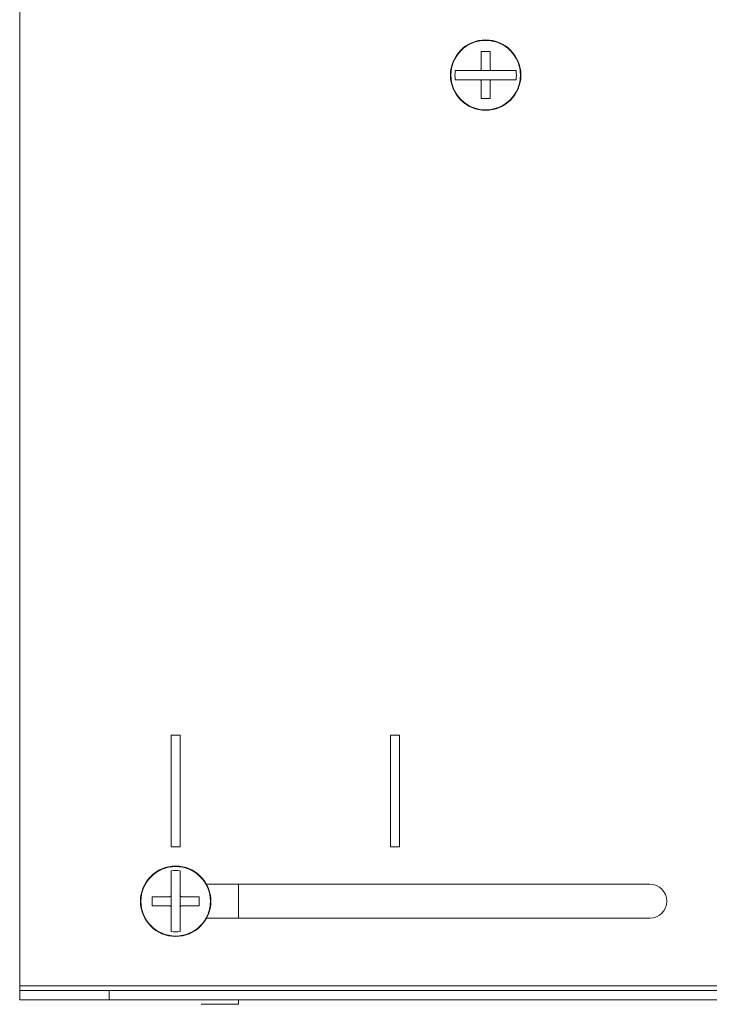
# Model space of a CAD drawing. Units: inches. Extents: x 6 to 83, y 9.8 to 49.9.
# Drawn here: x 24 to 28.6, y 22.7 to 29.3 of the extents above; entities that cross this region are included whole.
import ezdxf

# ---------------------------------------------------------------- set-up
doc = ezdxf.new("R2010")
doc.units = ezdxf.units.IN
doc.header["$MEASUREMENT"] = 0
doc.layers.add('1', color=7, linetype='Continuous', true_color=0xffffff)

msp = doc.modelspace()

# ---------------------------------------------------------------- linework, layer by layer
at = {"layer": '1', "color": 18, "linetype": 'Continuous', "lineweight": 18}
for p, q in [((24.0134, 36.4888), (24.0134, 22.8128)), ((27.0978, 28.9545), (27.1789, 28.9545)), ((27.0978, 28.8931), (27.1789, 28.8931)), ((25.0296, 24.4953), (25.0296, 23.7453)), ((25.0896, 24.4953), (25.0296, 24.4953)), ((25.0896, 23.7453), (25.0896, 24.4953)), ((26.4996, 24.4953), (26.5596, 24.4953)), ((26.4996, 23.7453), (26.4996, 24.4953)), ((26.5596, 24.4953), (26.5596, 23.7453)), ((25.0296, 23.7453), (25.0896, 23.7453)), ((26.5596, 23.7453), (26.4996, 23.7453)), ((25.266, 23.4953), (28.2396, 23.4953)), ((25.4809, 23.2674), (25.4809, 23.4953)), ((25.0287, 23.4214), (25.0287, 23.3403)), ((25.0901, 23.4214), (25.0901, 23.3403)), ((28.2396, 23.2673), (25.2666, 23.2673)), ((33.2634, 22.8128), (24.0134, 22.8128)), ((24.0134, 22.7193), (24.0134, 22.7828)), ((24.6134, 22.7828), (24.6134, 22.7193)), ((24.6134, 22.7828), (32.6634, 22.7828)), ((24.6134, 22.7193), (32.6634, 22.7193))]:
    msp.add_line(p, q, dxfattribs=at)
for centre, radius in [((27.1384, 28.9238), 0.2362), ((27.1384, 28.9238), 0.2332), ((25.0594, 23.3808), 0.2362), ((25.0594, 23.3808), 0.2332)]:
    msp.add_circle(centre, radius, dxfattribs=at)
for centre, radius, start, end in [((27.1384, 28.9238), 0.2061, 171.42955, 188.57045), ((27.1384, 28.9238), 0.2061, 351.42955, 8.57045), ((25.0594, 23.3808), 0.2061, 81.42955, 98.57045), ((28.2396, 23.3813), 0.114, 270, 90), ((25.0594, 23.3808), 0.2061, 261.42955, 278.57045)]:
    msp.add_arc(centre, radius, start, end, dxfattribs=at)
for points, knots in [([(27.1691, 29.0813), (27.1538, 29.0813), (27.1461, 29.0813), (27.1422, 29.0813), (27.1403, 29.0813), (27.1393, 29.0813), (27.1388, 29.0813), (27.1386, 29.0813), (27.1383, 29.0813), (27.1306, 29.0813), (27.1153, 29.0813), (27.1077, 29.0813)], [0, 0, 0.249311, 0.374709, 0.437566, 0.469048, 0.484789, 0.492686, 0.496608, 0.500583, 0.626245, 0.875927, 1, 1]), ([(27.1077, 29.0813), (27.1077, 29.0676), (27.1077, 29.0536), (27.1077, 29.0393), (27.1077, 29.0247), (27.1077, 29.021), (27.1077, 29.0201), (27.1077, 29.02), (27.1077, 29.0199), (27.1077, 29.0199), (27.1077, 29.0196), (27.1077, 29.0192), (27.1077, 29.0173), (27.1077, 29.0098), (27.1077, 29.0024), (27.1077, 28.9948), (27.1077, 28.9873), (27.1077, 28.9835), (27.1077, 28.9759), (27.1077, 28.9682), (27.1077, 28.9644)], [0, 0, 0.117397, 0.237187, 0.359372, 0.483979, 0.51552, 0.523426, 0.524429, 0.52493, 0.525431, 0.527407, 0.531388, 0.547284, 0.611091, 0.675176, 0.739567, 0.804209, 0.836669, 0.901757, 0.967178, 1, 1]), ([(27.1691, 28.9644), (27.1691, 28.972), (27.1691, 28.973), (27.1691, 28.9744), (27.1691, 28.9754), (27.1691, 28.9778), (27.1691, 28.9835), (27.1691, 28.9911), (27.1691, 28.9986), (27.1691, 29.0061), (27.1691, 29.0136), (27.1691, 29.0182), (27.1691, 29.0193), (27.1691, 29.0196), (27.1691, 29.0198), (27.1691, 29.0199), (27.1691, 29.02), (27.1691, 29.02), (27.1691, 29.021), (27.1691, 29.0247), (27.1691, 29.0393), (27.1691, 29.0536), (27.1691, 29.0606), (27.1691, 29.0745), (27.1691, 29.0813)], [0, 0, 0.065644, 0.073829, 0.086133, 0.094346, 0.11478, 0.16372, 0.228557, 0.293004, 0.357061, 0.420701, 0.460288, 0.470143, 0.472119, 0.474096, 0.475098, 0.475571, 0.476072, 0.484007, 0.515659, 0.640572, 0.762924, 0.82314, 0.941678, 1, 1]), ([(27.0978, 28.9545), (27.0923, 28.9545), (27.0867, 28.9545), (27.0812, 28.9545), (27.0784, 28.9545), (27.077, 28.9545), (27.0701, 28.9545), (27.0592, 28.9545), (27.0484, 28.9545), (27.0377, 28.9545), (27.0272, 28.9545), (27.0206, 28.9545), (27.0186, 28.9545), (27.0177, 28.9545), (27.0172, 28.9545), (27.0169, 28.9545), (27.0168, 28.9545), (27.0167, 28.9545), (27.0115, 28.9545), (27.0012, 28.9545), (26.9912, 28.9545), (26.9813, 28.9545), (26.9716, 28.9545), (26.9621, 28.9545), (26.9436, 28.9545), (26.9346, 28.9545)], [0, 0, 0.034065, 0.068091, 0.102056, 0.119009, 0.127486, 0.169628, 0.236483, 0.302659, 0.368117, 0.432916, 0.473065, 0.485052, 0.491035, 0.494027, 0.495522, 0.49652, 0.497018, 0.52887, 0.591715, 0.653404, 0.713975, 0.77341, 0.831728, 0.945013, 1, 1]), ([(27.0978, 28.9545), (27.0983, 28.9545), (27.0988, 28.9546), (27.0992, 28.9546), (27.0997, 28.9547), (27.1002, 28.9548), (27.1006, 28.9549), (27.1008, 28.955), (27.1009, 28.955), (27.101, 28.9551), (27.1011, 28.9551), (27.1013, 28.9552), (27.1016, 28.9553), (27.102, 28.9555), (27.1024, 28.9557), (27.1029, 28.9559), (27.1033, 28.9562), (27.1035, 28.9563), (27.1037, 28.9565), (27.1039, 28.9566), (27.104, 28.9567), (27.104, 28.9568), (27.1044, 28.9571), (27.1048, 28.9574), (27.1051, 28.9578), (27.1054, 28.9581), (27.1057, 28.9585), (27.106, 28.9589), (27.1061, 28.959), (27.1062, 28.9592), (27.1063, 28.9593), (27.1064, 28.9595), (27.1065, 28.9597), (27.1067, 28.9602), (27.1069, 28.9606), (27.1071, 28.9611), (27.1072, 28.9615), (27.1073, 28.9618), (27.1073, 28.9619), (27.1074, 28.962), (27.1074, 28.9622), (27.1075, 28.9625), (27.1075, 28.9629), (27.1076, 28.9634), (27.1076, 28.9639), (27.1077, 28.9644)], [0, 0, 0.030967, 0.062008, 0.092986, 0.123728, 0.154791, 0.18606, 0.193785, 0.201712, 0.209504, 0.217495, 0.233219, 0.2489, 0.279925, 0.311285, 0.342394, 0.373824, 0.38942, 0.405136, 0.421056, 0.428851, 0.436778, 0.468298, 0.499725, 0.531007, 0.562208, 0.593716, 0.625148, 0.633033, 0.648926, 0.656873, 0.67244, 0.688271, 0.719349, 0.750651, 0.78178, 0.812878, 0.828614, 0.836482, 0.844296, 0.860129, 0.875616, 0.906809, 0.937786, 0.968828, 1, 1]), ([(27.1691, 28.9644), (27.1691, 28.9639), (27.1691, 28.9634), (27.1692, 28.9629), (27.1693, 28.9625), (27.1694, 28.962), (27.1695, 28.9615), (27.1695, 28.9614), (27.1696, 28.9613), (27.1696, 28.9612), (27.1696, 28.9611), (27.1697, 28.9608), (27.1698, 28.9606), (27.17, 28.9602), (27.1702, 28.9597), (27.1705, 28.9593), (27.1707, 28.9589), (27.1709, 28.9587), (27.171, 28.9585), (27.1711, 28.9584), (27.1711, 28.9583), (27.1712, 28.9582), (27.1713, 28.9581), (27.1716, 28.9578), (27.172, 28.9574), (27.1723, 28.9571), (27.1727, 28.9568), (27.1731, 28.9565), (27.1734, 28.9562), (27.1736, 28.9561), (27.1737, 28.9561), (27.1739, 28.9559), (27.1741, 28.9558), (27.1743, 28.9557), (27.1747, 28.9555), (27.1752, 28.9553), (27.1756, 28.9551), (27.1761, 28.955), (27.1762, 28.9549), (27.1763, 28.9549), (27.1764, 28.9549), (27.1765, 28.9548), (27.1768, 28.9548), (27.177, 28.9547), (27.1775, 28.9546), (27.178, 28.9546), (27.1784, 28.9545), (27.1789, 28.9545)], [0, 0, 0.031172, 0.062004, 0.092982, 0.123967, 0.154825, 0.186038, 0.193965, 0.20169, 0.209681, 0.217473, 0.233197, 0.248878, 0.280181, 0.311258, 0.342471, 0.373788, 0.389384, 0.405223, 0.413057, 0.421017, 0.428811, 0.436902, 0.4684, 0.499682, 0.53111, 0.56247, 0.593683, 0.625237, 0.633183, 0.640952, 0.656845, 0.672595, 0.688242, 0.719602, 0.750627, 0.781833, 0.813065, 0.820791, 0.828659, 0.836473, 0.844341, 0.860125, 0.875612, 0.906804, 0.937991, 0.969033, 1, 1]), ([(27.3421, 28.9545), (27.3376, 28.9545), (27.3354, 28.9545), (27.3331, 28.9545), (27.3239, 28.9545), (27.3049, 28.9545), (27.3001, 28.9545), (27.2903, 28.9545), (27.2853, 28.9545), (27.2753, 28.9545), (27.265, 28.9545), (27.2624, 28.9545), (27.2618, 28.9545), (27.2608, 28.9545), (27.2605, 28.9545), (27.2602, 28.9545), (27.26, 28.9545), (27.2599, 28.9545), (27.2598, 28.9545), (27.2546, 28.9545), (27.2441, 28.9545), (27.2335, 28.9545), (27.2228, 28.9545), (27.2174, 28.9545), (27.2065, 28.9545), (27.1956, 28.9545), (27.1873, 28.9545), (27.1817, 28.9545), (27.1789, 28.9545)], [0, 0, 0.027464, 0.041325, 0.055286, 0.111789, 0.227906, 0.257564, 0.317677, 0.348112, 0.409741, 0.472427, 0.488263, 0.492232, 0.498195, 0.500189, 0.502184, 0.503181, 0.50368, 0.504178, 0.536169, 0.60063, 0.665689, 0.731327, 0.764355, 0.83089, 0.898043, 0.948822, 0.982888, 1, 1]), ([(26.9346, 28.8931), (26.9391, 28.8931), (26.9413, 28.8931), (26.9436, 28.8931), (26.9528, 28.8931), (26.9718, 28.8931), (26.9766, 28.8931), (26.9864, 28.8931), (26.9914, 28.8931), (27.0015, 28.8931), (27.0117, 28.8931), (27.0143, 28.8931), (27.0149, 28.8931), (27.0159, 28.8931), (27.0164, 28.8931), (27.0166, 28.8931), (27.0168, 28.8931), (27.0168, 28.8931), (27.0195, 28.8931), (27.0221, 28.8931), (27.0326, 28.8931), (27.0432, 28.8931), (27.054, 28.8931), (27.0648, 28.8931), (27.0702, 28.8931), (27.0812, 28.8931), (27.0895, 28.8931), (27.095, 28.8931), (27.0978, 28.8931)], [0, 0, 0.027464, 0.041325, 0.055286, 0.111789, 0.227906, 0.257564, 0.317677, 0.348112, 0.409761, 0.472447, 0.488263, 0.492232, 0.498195, 0.501187, 0.502683, 0.50342, 0.503919, 0.520154, 0.536189, 0.60065, 0.665689, 0.731327, 0.797563, 0.83089, 0.898043, 0.948822, 0.982888, 1, 1]), ([(27.1077, 28.8833), (27.1076, 28.8837), (27.1076, 28.8842), (27.1075, 28.8847), (27.1075, 28.8852), (27.1074, 28.8856), (27.1072, 28.8861), (27.1072, 28.8862), (27.1072, 28.8863), (27.1071, 28.8866), (27.107, 28.8868), (27.1069, 28.887), (27.1067, 28.8875), (27.1065, 28.8879), (27.1063, 28.8883), (27.106, 28.8887), (27.1059, 28.8889), (27.1057, 28.8891), (27.1057, 28.8892), (27.1056, 28.8893), (27.1055, 28.8894), (27.1054, 28.8895), (27.1051, 28.8899), (27.1048, 28.8902), (27.1044, 28.8906), (27.1041, 28.8909), (27.1037, 28.8912), (27.1033, 28.8915), (27.1032, 28.8915), (27.1031, 28.8916), (27.103, 28.8917), (27.1029, 28.8917), (27.1027, 28.8918), (27.1024, 28.892), (27.102, 28.8922), (27.1016, 28.8924), (27.1011, 28.8925), (27.1007, 28.8927), (27.1005, 28.8927), (27.1003, 28.8928), (27.1002, 28.8928), (27.1, 28.8929), (27.0997, 28.8929), (27.0992, 28.893), (27.0988, 28.8931), (27.0983, 28.8931), (27.0978, 28.8931)], [0, 0, 0.031169, 0.062207, 0.092972, 0.123954, 0.155013, 0.186223, 0.193948, 0.201874, 0.217455, 0.233178, 0.248857, 0.280155, 0.311418, 0.342627, 0.373763, 0.389531, 0.405367, 0.4132, 0.420994, 0.428953, 0.436879, 0.468533, 0.499812, 0.531091, 0.562288, 0.593793, 0.625222, 0.633281, 0.641049, 0.648994, 0.65683, 0.672684, 0.688329, 0.719403, 0.750702, 0.781828, 0.813056, 0.820781, 0.836515, 0.844329, 0.86011, 0.87564, 0.906829, 0.937803, 0.969037, 1, 1]), ([(27.1077, 28.8833), (27.1077, 28.8756), (27.1077, 28.8737), (27.1077, 28.8727), (27.1077, 28.8718), (27.1077, 28.8679), (27.1077, 28.8603), (27.1077, 28.8528), (27.1077, 28.8453), (27.1077, 28.8378), (27.1077, 28.8304), (27.1077, 28.8285), (27.1077, 28.8281), (27.1077, 28.8278), (27.1077, 28.8278), (27.1077, 28.8277), (27.1077, 28.8276), (27.1077, 28.8276), (27.1077, 28.8267), (27.1077, 28.823), (27.1077, 28.8084), (27.1077, 28.7941), (27.1077, 28.787), (27.1077, 28.7732), (27.1077, 28.7663)], [0, 0, 0.065618, 0.082016, 0.090228, 0.098413, 0.131125, 0.196186, 0.26083, 0.325084, 0.38892, 0.452366, 0.468179, 0.472133, 0.474109, 0.474582, 0.475334, 0.475835, 0.476086, 0.48402, 0.515646, 0.64059, 0.762945, 0.823163, 0.941676, 1, 1]), ([(27.1789, 28.8931), (27.1784, 28.8931), (27.178, 28.8931), (27.1775, 28.893), (27.177, 28.8929), (27.1765, 28.8928), (27.1761, 28.8927), (27.176, 28.8927), (27.1758, 28.8926), (27.1757, 28.8926), (27.1756, 28.8925), (27.1754, 28.8925), (27.1752, 28.8924), (27.1747, 28.8922), (27.1743, 28.892), (27.1739, 28.8917), (27.1735, 28.8915), (27.1733, 28.8913), (27.1731, 28.8912), (27.173, 28.8911), (27.1729, 28.891), (27.1728, 28.891), (27.1727, 28.8909), (27.1723, 28.8906), (27.172, 28.8902), (27.1716, 28.8899), (27.1713, 28.8895), (27.171, 28.8891), (27.1707, 28.8887), (27.1707, 28.8886), (27.1706, 28.8885), (27.1705, 28.8884), (27.1705, 28.8883), (27.1703, 28.8881), (27.1702, 28.8879), (27.17, 28.8875), (27.1698, 28.887), (27.1696, 28.8866), (27.1695, 28.8861), (27.1695, 28.886), (27.1694, 28.8859), (27.1694, 28.8858), (27.1694, 28.8857), (27.1693, 28.8854), (27.1693, 28.8852), (27.1692, 28.8847), (27.1691, 28.8842), (27.1691, 28.8837), (27.1691, 28.8833)], [0, 0, 0.030964, 0.061988, 0.092754, 0.123736, 0.154796, 0.186006, 0.193731, 0.201658, 0.209448, 0.217508, 0.233034, 0.248831, 0.279938, 0.311202, 0.342412, 0.373548, 0.389316, 0.405153, 0.412986, 0.420946, 0.428872, 0.436666, 0.46832, 0.499745, 0.530871, 0.562229, 0.593569, 0.62517, 0.633054, 0.641, 0.648768, 0.656604, 0.672458, 0.688104, 0.719367, 0.750474, 0.7816, 0.812896, 0.820763, 0.828427, 0.836295, 0.844313, 0.85989, 0.875626, 0.906608, 0.937791, 0.96883, 1, 1]), ([(27.1691, 28.7663), (27.1691, 28.7801), (27.1691, 28.7941), (27.1691, 28.8012), (27.1691, 28.8156), (27.1691, 28.8229), (27.1691, 28.8266), (27.1691, 28.8275), (27.1691, 28.8277), (27.1691, 28.8277), (27.1691, 28.8278), (27.1691, 28.828), (27.1691, 28.8285), (27.1691, 28.8303), (27.1691, 28.8378), (27.1691, 28.8453), (27.1691, 28.849), (27.1691, 28.8566), (27.1691, 28.8642), (27.1691, 28.8718), (27.1691, 28.8794), (27.1691, 28.8833)], [0, 0, 0.1174, 0.237166, 0.297968, 0.421381, 0.483992, 0.515535, 0.523441, 0.524415, 0.524916, 0.525418, 0.527394, 0.531375, 0.5473, 0.611108, 0.675195, 0.70735, 0.771854, 0.836665, 0.901782, 0.967177, 1, 1]), ([(27.1789, 28.8931), (27.1845, 28.8931), (27.19, 28.8931), (27.1956, 28.8931), (27.1983, 28.8931), (27.1997, 28.8931), (27.2066, 28.8931), (27.2121, 28.8931), (27.2229, 28.8931), (27.2337, 28.8931), (27.2443, 28.8931), (27.2548, 28.8931), (27.2574, 28.8931), (27.2587, 28.8931), (27.2594, 28.8931), (27.2597, 28.8931), (27.2599, 28.8931), (27.26, 28.8931), (27.2652, 28.8931), (27.2755, 28.8931), (27.2856, 28.8931), (27.2954, 28.8931), (27.3051, 28.8931), (27.3147, 28.8931), (27.3332, 28.8931), (27.3421, 28.8931)], [0, 0, 0.034065, 0.068091, 0.102056, 0.119009, 0.127486, 0.169628, 0.203155, 0.26965, 0.335467, 0.400606, 0.465047, 0.481063, 0.48904, 0.493029, 0.495024, 0.496021, 0.497018, 0.52887, 0.591715, 0.653404, 0.713975, 0.77341, 0.831728, 0.945013, 1, 1]), ([(27.1077, 28.7663), (27.123, 28.7663), (27.1307, 28.7663), (27.1345, 28.7663), (27.1365, 28.7663), (27.1374, 28.7663), (27.1379, 28.7663), (27.1382, 28.7663), (27.1384, 28.7663), (27.1461, 28.7663), (27.1615, 28.7663), (27.1691, 28.7663)], [0, 0, 0.249311, 0.374709, 0.437566, 0.469048, 0.484789, 0.492686, 0.496608, 0.500583, 0.626245, 0.875927, 1, 1]), ([(25.0287, 23.5846), (25.0287, 23.5801), (25.0287, 23.5778), (25.0287, 23.5756), (25.0287, 23.5663), (25.0287, 23.5474), (25.0287, 23.5377), (25.0287, 23.5278), (25.0287, 23.5177), (25.0287, 23.5075), (25.0287, 23.5049), (25.0287, 23.5036), (25.0287, 23.5029), (25.0287, 23.5026), (25.0287, 23.5025), (25.0287, 23.5024), (25.0287, 23.5023), (25.0287, 23.4971), (25.0287, 23.4866), (25.0287, 23.4759), (25.0287, 23.4652), (25.0287, 23.4544), (25.0287, 23.4435), (25.0287, 23.438), (25.0287, 23.4297), (25.0287, 23.4242), (25.0287, 23.4214)], [0, 0, 0.027464, 0.041325, 0.055286, 0.111789, 0.227886, 0.287481, 0.348092, 0.409741, 0.472427, 0.488263, 0.496201, 0.500189, 0.502184, 0.503181, 0.50368, 0.504158, 0.536169, 0.60063, 0.665689, 0.731327, 0.797563, 0.864397, 0.898043, 0.948822, 0.982888, 1, 1]), ([(25.0901, 23.4214), (25.0901, 23.4269), (25.0901, 23.4325), (25.0901, 23.438), (25.0901, 23.4408), (25.0901, 23.4436), (25.0901, 23.4545), (25.0901, 23.4654), (25.0901, 23.4761), (25.0901, 23.4868), (25.0901, 23.4973), (25.0901, 23.4999), (25.0901, 23.5012), (25.0901, 23.5018), (25.0901, 23.5022), (25.0901, 23.5023), (25.0901, 23.5025), (25.0901, 23.5077), (25.0901, 23.5179), (25.0901, 23.528), (25.0901, 23.5379), (25.0901, 23.5476), (25.0901, 23.5571), (25.0901, 23.5756), (25.0901, 23.5846)], [0, 0, 0.034085, 0.068091, 0.102056, 0.119029, 0.135942, 0.203155, 0.26967, 0.335467, 0.400606, 0.465047, 0.481063, 0.48904, 0.493029, 0.495024, 0.496021, 0.497018, 0.52889, 0.591715, 0.653404, 0.713975, 0.77341, 0.831728, 0.945033, 1, 1]), ([(25.0188, 23.4115), (25.0111, 23.4115), (25.0092, 23.4115), (25.0083, 23.4115), (25.0073, 23.4115), (25.0035, 23.4115), (24.9959, 23.4115), (24.9883, 23.4115), (24.9808, 23.4115), (24.9733, 23.4115), (24.9659, 23.4115), (24.9641, 23.4115), (24.9636, 23.4115), (24.9634, 23.4115), (24.9633, 23.4115), (24.9632, 23.4115), (24.9631, 23.4115), (24.9622, 23.4115), (24.9585, 23.4115), (24.9439, 23.4115), (24.9367, 23.4115), (24.9226, 23.4115), (24.9087, 23.4115), (24.9019, 23.4115)], [0, 0, 0.065645, 0.082042, 0.090241, 0.098426, 0.131123, 0.196197, 0.26084, 0.325093, 0.388942, 0.452388, 0.468187, 0.47214, 0.474103, 0.475091, 0.475592, 0.476079, 0.484027, 0.515667, 0.640595, 0.702092, 0.823151, 0.941691, 1, 1]), ([(24.9019, 23.4115), (24.9019, 23.3962), (24.9019, 23.3885), (24.9019, 23.3847), (24.9019, 23.3827), (24.9019, 23.3818), (24.9019, 23.3813), (24.9019, 23.381), (24.9019, 23.3808), (24.9019, 23.3731), (24.9019, 23.3577), (24.9019, 23.3501)], [0, 0, 0.249311, 0.374709, 0.437566, 0.469048, 0.484789, 0.492686, 0.496608, 0.500583, 0.626245, 0.875927, 1, 1]), ([(25.0188, 23.4115), (25.0193, 23.4115), (25.0198, 23.4116), (25.0202, 23.4116), (25.0207, 23.4117), (25.0212, 23.4118), (25.0216, 23.4119), (25.0219, 23.412), (25.022, 23.4121), (25.0221, 23.4121), (25.0223, 23.4122), (25.0226, 23.4123), (25.023, 23.4125), (25.0234, 23.4127), (25.0239, 23.4129), (25.0243, 23.4132), (25.0245, 23.4133), (25.0247, 23.4135), (25.0248, 23.4135), (25.0249, 23.4136), (25.025, 23.4137), (25.025, 23.4138), (25.0254, 23.4141), (25.0258, 23.4144), (25.0261, 23.4148), (25.0264, 23.4151), (25.0267, 23.4155), (25.027, 23.4159), (25.0271, 23.4161), (25.0272, 23.4162), (25.0273, 23.4163), (25.0274, 23.4165), (25.0275, 23.4167), (25.0277, 23.4172), (25.0279, 23.4176), (25.0281, 23.4181), (25.0282, 23.4185), (25.0283, 23.4186), (25.0283, 23.4188), (25.0283, 23.4189), (25.0284, 23.419), (25.0284, 23.4192), (25.0285, 23.4195), (25.0285, 23.4199), (25.0286, 23.4204), (25.0286, 23.4209), (25.0287, 23.4214)], [0, 0, 0.031068, 0.062006, 0.092985, 0.123867, 0.154932, 0.186044, 0.201697, 0.209589, 0.21755, 0.233203, 0.248885, 0.280092, 0.311265, 0.342479, 0.373797, 0.38948, 0.405234, 0.413068, 0.421029, 0.429038, 0.436832, 0.468411, 0.49984, 0.531043, 0.562405, 0.593748, 0.625182, 0.641188, 0.648957, 0.656848, 0.672651, 0.688248, 0.719562, 0.750673, 0.781804, 0.81307, 0.820967, 0.828633, 0.836501, 0.844315, 0.860124, 0.875818, 0.906804, 0.937992, 0.969035, 1, 1]), ([(25.0901, 23.4214), (25.0901, 23.4209), (25.0901, 23.4204), (25.0902, 23.4199), (25.0903, 23.4195), (25.0904, 23.419), (25.0905, 23.4185), (25.0905, 23.4184), (25.0906, 23.4183), (25.0906, 23.4181), (25.0907, 23.4178), (25.0908, 23.4176), (25.091, 23.4172), (25.0912, 23.4167), (25.0915, 23.4163), (25.0917, 23.4159), (25.0919, 23.4157), (25.092, 23.4155), (25.0921, 23.4154), (25.0921, 23.4153), (25.0922, 23.4152), (25.0923, 23.4151), (25.0926, 23.4148), (25.093, 23.4144), (25.0933, 23.4141), (25.0937, 23.4138), (25.094, 23.4135), (25.0944, 23.4132), (25.0946, 23.4131), (25.0947, 23.4131), (25.0948, 23.413), (25.0949, 23.4129), (25.0951, 23.4128), (25.0953, 23.4127), (25.0957, 23.4125), (25.0962, 23.4123), (25.0966, 23.4121), (25.0971, 23.4119), (25.0972, 23.4119), (25.0974, 23.4119), (25.0975, 23.4118), (25.0978, 23.4118), (25.098, 23.4117), (25.0985, 23.4116), (25.099, 23.4116), (25.0994, 23.4115), (25.0999, 23.4115)], [0, 0, 0.030965, 0.062008, 0.092764, 0.12375, 0.154814, 0.186028, 0.193753, 0.201712, 0.217295, 0.23302, 0.248858, 0.279969, 0.311236, 0.342449, 0.373589, 0.389418, 0.405196, 0.413093, 0.420887, 0.428848, 0.436775, 0.468364, 0.49972, 0.531003, 0.562284, 0.593628, 0.625147, 0.63312, 0.640977, 0.648924, 0.656761, 0.672526, 0.688173, 0.71944, 0.75055, 0.781681, 0.81298, 0.820746, 0.836483, 0.844297, 0.859979, 0.875613, 0.906807, 0.937889, 0.968932, 1, 1]), ([(25.2168, 23.4115), (25.2031, 23.4115), (25.1891, 23.4115), (25.1748, 23.4115), (25.1603, 23.4115), (25.1566, 23.4115), (25.1556, 23.4115), (25.1555, 23.4115), (25.1555, 23.4115), (25.1554, 23.4115), (25.1552, 23.4115), (25.1547, 23.4115), (25.1529, 23.4115), (25.1454, 23.4115), (25.1379, 23.4115), (25.1304, 23.4115), (25.1266, 23.4115), (25.119, 23.4115), (25.1114, 23.4115), (25.1038, 23.4115), (25.0999, 23.4115)], [0, 0, 0.117384, 0.237177, 0.359363, 0.483985, 0.515527, 0.523434, 0.524422, 0.524923, 0.52541, 0.527401, 0.531368, 0.547278, 0.611086, 0.675185, 0.739564, 0.771857, 0.836653, 0.901755, 0.967178, 1, 1]), ([(25.2168, 23.3501), (25.2168, 23.3654), (25.2168, 23.3731), (25.2168, 23.377), (25.2168, 23.3789), (25.2168, 23.3799), (25.2168, 23.3804), (25.2168, 23.3806), (25.2168, 23.3809), (25.2168, 23.3886), (25.2168, 23.4039), (25.2168, 23.4115)], [0, 0, 0.249364, 0.374709, 0.437566, 0.469048, 0.484842, 0.492686, 0.496661, 0.500583, 0.626245, 0.87598, 1, 1]), ([(24.9019, 23.3501), (24.9156, 23.3501), (24.9296, 23.3501), (24.9439, 23.3501), (24.9585, 23.3501), (24.9622, 23.3501), (24.9631, 23.3501), (24.9632, 23.3501), (24.9633, 23.3501), (24.9633, 23.3501), (24.9634, 23.3501), (24.9638, 23.3501), (24.9649, 23.3501), (24.9696, 23.3501), (24.9771, 23.3501), (24.9846, 23.3501), (24.9921, 23.3501), (24.9997, 23.3501), (25.0073, 23.3501), (25.015, 23.3501), (25.0188, 23.3501)], [0, 0, 0.117384, 0.237177, 0.359363, 0.483985, 0.515527, 0.523434, 0.524422, 0.524923, 0.52541, 0.526412, 0.529391, 0.53933, 0.579154, 0.643101, 0.70734, 0.771857, 0.836653, 0.901755, 0.967178, 1, 1]), ([(25.0287, 23.3403), (25.0286, 23.3407), (25.0286, 23.3412), (25.0285, 23.3417), (25.0285, 23.3422), (25.0284, 23.3426), (25.0282, 23.3431), (25.0282, 23.3432), (25.0282, 23.3433), (25.0281, 23.3434), (25.0281, 23.3436), (25.028, 23.3438), (25.0279, 23.344), (25.0277, 23.3445), (25.0275, 23.3449), (25.0273, 23.3453), (25.027, 23.3457), (25.0269, 23.3459), (25.0267, 23.3461), (25.0267, 23.3462), (25.0266, 23.3463), (25.0265, 23.3464), (25.0264, 23.3465), (25.0261, 23.3469), (25.0258, 23.3472), (25.0254, 23.3476), (25.0251, 23.3479), (25.0247, 23.3482), (25.0243, 23.3485), (25.0242, 23.3485), (25.0241, 23.3486), (25.0239, 23.3487), (25.0237, 23.3488), (25.0234, 23.349), (25.023, 23.3492), (25.0226, 23.3494), (25.0221, 23.3495), (25.0217, 23.3497), (25.0215, 23.3497), (25.0214, 23.3498), (25.0213, 23.3498), (25.0212, 23.3498), (25.021, 23.3499), (25.0207, 23.3499), (25.0202, 23.35), (25.0198, 23.3501), (25.0193, 23.3501), (25.0188, 23.3501)], [0, 0, 0.030963, 0.062004, 0.092967, 0.123743, 0.154806, 0.186017, 0.193944, 0.201702, 0.209493, 0.217483, 0.233207, 0.248848, 0.280149, 0.311226, 0.342438, 0.373754, 0.389349, 0.405187, 0.413083, 0.421043, 0.428837, 0.436927, 0.468355, 0.499708, 0.530913, 0.56233, 0.593625, 0.625142, 0.633114, 0.640971, 0.656864, 0.672522, 0.688168, 0.719527, 0.750551, 0.781679, 0.812976, 0.820742, 0.828669, 0.836483, 0.84435, 0.860031, 0.875621, 0.906812, 0.937788, 0.968934, 1, 1]), ([(25.0287, 23.3403), (25.0287, 23.3347), (25.0287, 23.3292), (25.0287, 23.3236), (25.0287, 23.3208), (25.0287, 23.3181), (25.0287, 23.3071), (25.0287, 23.2963), (25.0287, 23.2855), (25.0287, 23.2749), (25.0287, 23.2644), (25.0287, 23.2618), (25.0287, 23.2605), (25.0287, 23.2598), (25.0287, 23.2595), (25.0287, 23.2593), (25.0287, 23.2591), (25.0287, 23.254), (25.0287, 23.2437), (25.0287, 23.2336), (25.0287, 23.2237), (25.0287, 23.214), (25.0287, 23.2045), (25.0287, 23.186), (25.0287, 23.1771)], [0, 0, 0.034065, 0.068091, 0.102056, 0.119009, 0.135922, 0.203155, 0.26965, 0.335467, 0.400586, 0.465047, 0.481043, 0.48904, 0.493029, 0.495024, 0.496021, 0.497018, 0.52887, 0.591715, 0.653404, 0.713975, 0.77341, 0.831728, 0.945013, 1, 1]), ([(25.0999, 23.3501), (25.0994, 23.3501), (25.099, 23.3501), (25.0985, 23.35), (25.098, 23.3499), (25.0975, 23.3498), (25.0971, 23.3497), (25.0968, 23.3496), (25.0966, 23.3495), (25.0964, 23.3495), (25.0962, 23.3494), (25.0957, 23.3492), (25.0953, 23.349), (25.0949, 23.3487), (25.0945, 23.3485), (25.0943, 23.3483), (25.0941, 23.3482), (25.094, 23.3481), (25.0939, 23.348), (25.0938, 23.348), (25.0937, 23.3479), (25.0933, 23.3476), (25.093, 23.3472), (25.0926, 23.3469), (25.0923, 23.3465), (25.092, 23.3461), (25.0917, 23.3457), (25.0917, 23.3456), (25.0916, 23.3455), (25.0915, 23.3454), (25.0915, 23.3453), (25.0913, 23.3451), (25.0912, 23.3449), (25.091, 23.3445), (25.0908, 23.344), (25.0906, 23.3436), (25.0905, 23.3431), (25.0905, 23.343), (25.0904, 23.3428), (25.0904, 23.3427), (25.0903, 23.3424), (25.0903, 23.3422), (25.0902, 23.3417), (25.0901, 23.3412), (25.0901, 23.3408), (25.0901, 23.3403)], [0, 0, 0.031067, 0.062005, 0.092982, 0.123864, 0.154824, 0.186038, 0.20169, 0.217473, 0.233197, 0.248878, 0.28, 0.311266, 0.34248, 0.373708, 0.389478, 0.405231, 0.413065, 0.421025, 0.428903, 0.43683, 0.468407, 0.49969, 0.531045, 0.562246, 0.593755, 0.625187, 0.63319, 0.641016, 0.648963, 0.6568, 0.672655, 0.688252, 0.719377, 0.750679, 0.781809, 0.813074, 0.820769, 0.836505, 0.844319, 0.860103, 0.875613, 0.906805, 0.937783, 0.968825, 1, 1]), ([(25.0901, 23.1771), (25.0901, 23.1815), (25.0901, 23.1838), (25.0901, 23.1861), (25.0901, 23.1953), (25.0901, 23.2143), (25.0901, 23.224), (25.0901, 23.2339), (25.0901, 23.2439), (25.0901, 23.2542), (25.0901, 23.2568), (25.0901, 23.258), (25.0901, 23.2587), (25.0901, 23.259), (25.0901, 23.2592), (25.0901, 23.2593), (25.0901, 23.2593), (25.0901, 23.2646), (25.0901, 23.2751), (25.0901, 23.2857), (25.0901, 23.2964), (25.0901, 23.3072), (25.0901, 23.3127), (25.0901, 23.3236), (25.0901, 23.3319), (25.0901, 23.3375), (25.0901, 23.3403)], [0, 0, 0.027464, 0.041345, 0.055286, 0.111809, 0.227906, 0.287501, 0.348112, 0.409761, 0.472447, 0.488283, 0.496221, 0.500189, 0.502184, 0.503181, 0.50368, 0.504178, 0.536189, 0.60065, 0.665689, 0.731327, 0.797563, 0.83091, 0.898043, 0.948822, 0.982888, 1, 1]), ([(25.0999, 23.3501), (25.1076, 23.3501), (25.1095, 23.3501), (25.1105, 23.3501), (25.1114, 23.3501), (25.1152, 23.3501), (25.1229, 23.3501), (25.1304, 23.3501), (25.1379, 23.3501), (25.1454, 23.3501), (25.1528, 23.3501), (25.1547, 23.3501), (25.1551, 23.3501), (25.1554, 23.3501), (25.1555, 23.3501), (25.1555, 23.3501), (25.1556, 23.3501), (25.1565, 23.3501), (25.1602, 23.3501), (25.1748, 23.3501), (25.182, 23.3501), (25.1962, 23.3501), (25.21, 23.3501), (25.2168, 23.3501)], [0, 0, 0.065645, 0.082042, 0.090241, 0.098426, 0.131123, 0.196197, 0.260854, 0.325093, 0.388942, 0.452388, 0.468187, 0.47214, 0.474103, 0.475091, 0.475592, 0.476079, 0.484027, 0.515667, 0.640595, 0.702092, 0.823151, 0.941691, 1, 1]), ([(24.0134, 22.7828), (24.0495, 22.7828), (24.1537, 22.7828), (24.3134, 22.7828), (24.5092, 22.7828), (24.6134, 22.7828)], [0, 0, 0.060308, 0.233957, 0.5, 0.826351, 1, 1]), ([(24.6134, 22.7193), (24.5092, 22.7193), (24.3134, 22.7193), (24.1537, 22.7193), (24.0495, 22.7193), (24.0134, 22.7193)], [0, 0, 0.173649, 0.5, 0.766043, 0.939692, 1, 1]), ([(25.2309, 22.6893), (25.2956, 22.6893), (25.4076, 22.6893), (25.4723, 22.6893), (25.4809, 22.6893)], [0, 0, 0.258822, 0.707109, 0.965924, 1, 1])]:
    msp.add_open_spline(points, degree=1, knots=knots, dxfattribs=at)
for points in [[(24.0134, 22.7828), (24.0134, 22.8128)], [(25.4809, 22.7193), (25.4809, 22.6893)]]:
    msp.add_open_spline(points, degree=1, dxfattribs=at)

doc.saveas('drawing.dxf')
